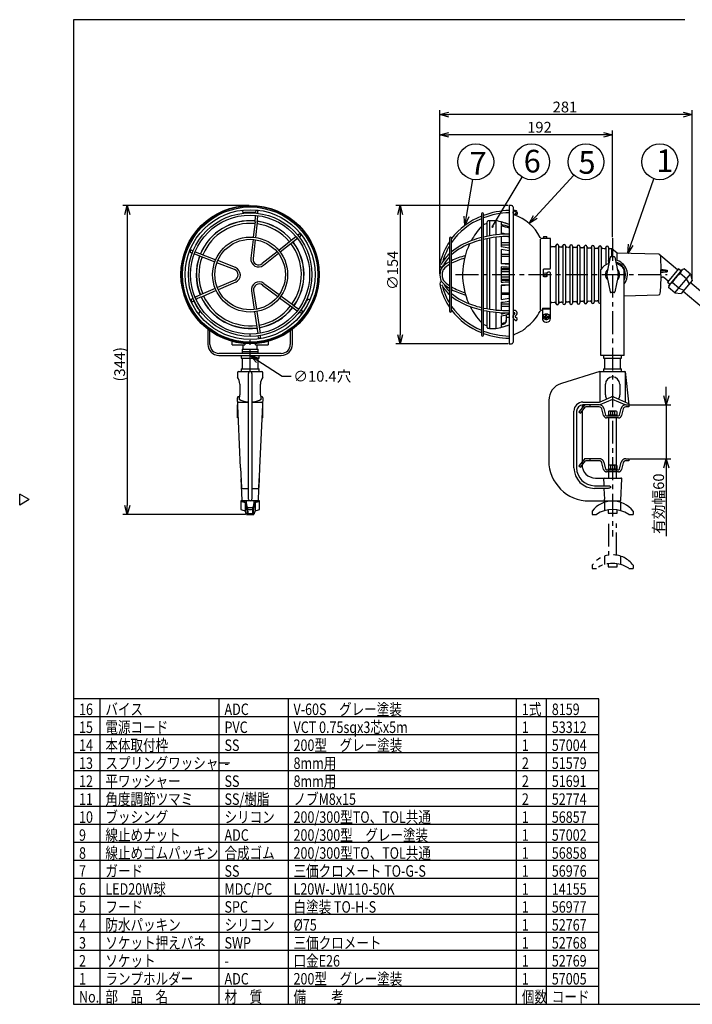
# Model space of a CAD drawing. Units: inches. Extents: x 1503 to 1908, y 84 to 364.
# Drawn here: x 1503 to 1690, y 84 to 358 of the extents above; entities that cross this region are included whole.
import ezdxf

# ---------------------------------------------------------------- set-up
doc = ezdxf.new("R2010")
doc.units = ezdxf.units.IN
doc.header["$LTSCALE"] = 0.2
doc.linetypes.add('CENTER', pattern=[50.8, 31.75, -6.35, 6.35, -6.35])
doc.linetypes.add('PHANTOM', pattern=[63.5, 31.75, -6.35, 6.35, -6.35, 6.35, -6.35])
doc.styles.get("Standard").update_dxf_attribs({"font": 'txt.shx', "bigfont": 'bigfont.shx'})
doc.styles.add('高3.2', font='txt.shx', dxfattribs={"height": 3.2, "bigfont": 'bigfont.shx'})
doc.styles.add('高6.3', font='txt.shx', dxfattribs={"height": 6.3, "bigfont": 'bigfont.shx'})

msp = doc.modelspace()

# ---------------------------------------------------------------- linework, layer by layer
at = {"color": 3}
for p, q in [((1518.33, 358.47), (1518.33, 84.47)), ((1688.43, 358.47), (1518.33, 358.47)), ((1640.2, 306.79), (1639.5, 306.79)), ((1639.5, 306.79), (1639.5, 268.29)), ((1640.58, 306.42), (1640.58, 268.67)), ((1633.43, 301.79), (1632.45, 301.44)), ((1633.43, 298.18), (1633.43, 302.24)), ((1634.05, 302.49), (1633.68, 302.49)), ((1635.8, 302.54), (1634.05, 302.54)), ((1634.05, 302.54), (1634.05, 298.3)), ((1635.8, 302.54), (1635.8, 298.57)), ((1637.3, 302.21), (1637.3, 301.47)), ((1637.3, 301.17), (1637.3, 299.06)), ((1633.43, 278.02), (1633.43, 297.54)), ((1634.05, 297.66), (1634.05, 277.92)), ((1635.8, 297.94), (1635.8, 277.68)), ((1637.3, 298.09), (1637.3, 295.25)), ((1639.5, 296.38), (1637.3, 296.38)), ((1648.25, 277.71), (1648.25, 297.37)), ((1649.03, 297.6), (1648.56, 297.6)), ((1649.03, 297.98), (1649.03, 297.6)), ((1649.03, 297.6), (1649.03, 297.6)), ((1649.15, 298.1), (1649.9, 298.1)), ((1649.75, 297.58), (1649.28, 297.58)), ((1650, 297.6), (1650, 297.6)), ((1650.03, 297.6), (1650.03, 297.98)), ((1651, 297.6), (1650.03, 297.6)), ((1651, 289.39), (1651, 297.6)), ((1639.5, 295.76), (1637.3, 295.76)), ((1637.3, 294.5), (1637.3, 290.52)), ((1652.14, 295.25), (1651.35, 295.28)), ((1654.02, 295.18), (1653.64, 295.2)), ((1656.02, 295.11), (1655.51, 295.13)), ((1658.02, 295.04), (1657.51, 295.05)), ((1660.02, 294.96), (1659.51, 294.98)), ((1662.02, 294.89), (1661.51, 294.91)), ((1664.02, 294.81), (1663.51, 294.83)), ((1666.02, 294.74), (1665.51, 294.76)), ((1668.03, 294.67), (1667.51, 294.69)), ((1669.53, 293.54), (1668.03, 294.67)), ((1681.15, 293.18), (1669.53, 293.54)), ((1639.5, 293.12), (1637.3, 293.12)), ((1637.3, 292.69), (1639.5, 292.69)), ((1639.5, 290.53), (1637.3, 290.53)), ((1686.36, 288.85), (1681.71, 292.75)), ((1637.3, 289.66), (1637.3, 285.43)), ((1639.5, 289.18), (1637.3, 289.18)), ((1637.3, 288.94), (1639.5, 288.94)), ((1639.5, 288.28), (1637.3, 288.28)), ((1649.03, 287.17), (1649.03, 288.89)), ((1649.28, 289.14), (1650.75, 289.14)), ((1650, 287.92), (1650, 287.7)), ((1650.75, 288.17), (1650.25, 288.17)), ((1651, 275.29), (1651, 287.92)), ((1665.03, 265.04), (1665.03, 288.91)), ((1671.53, 265.04), (1671.53, 288.91)), ((1681.68, 288.79), (1683.46, 288.79)), ((1681.68, 288.29), (1683.48, 288.29)), ((1686.62, 289.17), (1683.52, 285.47)), ((1683.96, 284.44), (1687.72, 288.92)), ((1687.39, 288.52), (1686.62, 289.17)), ((1688.84, 286.36), (1687.12, 287.8)), ((1688.21, 289.1), (1687.72, 288.92)), ((1689.92, 287.66), (1688.21, 289.1)), ((1639.5, 286.8), (1637.3, 286.8)), ((1639.5, 286.14), (1637.3, 286.14)), ((1639.5, 285.9), (1637.3, 285.9)), ((1649.75, 286.92), (1649.28, 286.92)), ((1650, 287.39), (1650, 287.17)), ((1682.58, 286.8), (1683.79, 285.79)), ((1683.52, 285.47), (1684.29, 284.83)), ((1686.67, 283.78), (1684.95, 285.21)), ((1685.58, 282.48), (1689.92, 287.66)), ((1690.43, 285.92), (1687.37, 282.29)), ((1689.66, 285.01), (1688.84, 286.36)), ((1707.62, 270.44), (1689.91, 285.3)), ((1689.92, 287.66), (1690.43, 285.92)), ((1637.3, 284.56), (1637.3, 280.59)), ((1639.5, 284.55), (1637.3, 284.55)), ((1639.5, 282.39), (1637.3, 282.39)), ((1683.96, 284.44), (1683.87, 283.92)), ((1685.58, 282.48), (1683.87, 283.92)), ((1685.58, 282.48), (1687.37, 282.29)), ((1686.67, 283.78), (1688.14, 283.2)), ((1687.9, 282.91), (1705.61, 268.04)), ((1639.5, 281.97), (1637.3, 281.97)), ((1637.3, 279.83), (1637.3, 277.56)), ((1651.35, 279.8), (1652.14, 279.83)), ((1653.64, 279.89), (1654.02, 279.9)), ((1655.51, 279.96), (1656.02, 279.98)), ((1657.51, 280.03), (1658.02, 280.05)), ((1659.51, 280.1), (1660.02, 280.12)), ((1661.51, 280.18), (1662.02, 280.2)), ((1663.51, 280.25), (1664.02, 280.27)), ((1671.53, 281.6), (1681.08, 281.9)), ((1633.43, 272.84), (1633.43, 277.39)), ((1634.05, 277.28), (1634.05, 272.54)), ((1635.8, 277.06), (1635.8, 272.54)), ((1639.5, 279.33), (1637.3, 279.33)), ((1639.5, 278.7), (1637.3, 278.7)), ((1637.3, 276.94), (1637.3, 276.59)), ((1648.56, 277.59), (1648.75, 277.59)), ((1648.75, 278.22), (1651, 278.22)), ((1648.75, 278.22), (1648.75, 275.29)), ((1648.75, 277.99), (1651, 277.99)), ((1637.3, 276.03), (1637.3, 273.91)), ((1638.68, 276.34), (1638.68, 274.51)), ((1639.5, 275.63), (1638.68, 275.63)), ((1639.5, 276.45), (1639.1, 276.45)), ((1649.75, 274.29), (1650, 274.29)), ((1555.69, 272.29), (1555.69, 268.12)), ((1556.27, 268.12), (1556.27, 271.87)), ((1578.62, 271.87), (1578.62, 268.12)), ((1579.19, 268.12), (1579.19, 272.29)), ((1632.45, 273.65), (1633.43, 273.29)), ((1633.68, 272.59), (1634.05, 272.59)), ((1634.05, 272.54), (1635.8, 272.54)), ((1637.3, 273.61), (1637.3, 272.88)), ((1644, 272.48), (1644, 272.56)), ((1639.5, 268.29), (1640.2, 268.29)), ((1576.12, 265.62), (1558.77, 265.62)), ((1558.77, 265.04), (1576.12, 265.04)), ((1564.94, 265.04), (1564.94, 264.29)), ((1564.94, 264.29), (1569.94, 264.29)), ((1565.19, 264.29), (1565.19, 261.29)), ((1569.69, 261.29), (1569.69, 264.29)), ((1569.94, 264.29), (1569.94, 265.04)), ((1671.53, 265.04), (1665.03, 265.04)), ((1665.78, 265.04), (1665.78, 264.29)), ((1665.78, 264.29), (1670.78, 264.29)), ((1666.03, 264.29), (1666.03, 261.29)), ((1670.53, 261.29), (1670.53, 264.29)), ((1670.78, 264.29), (1670.78, 265.04)), ((1564.19, 260.54), (1570.69, 260.54)), ((1564.94, 261.29), (1564.94, 260.54)), ((1564.94, 261.29), (1569.94, 261.29)), ((1569.94, 260.54), (1569.94, 261.29)), ((1664.78, 260.54), (1654.07, 257.27)), ((1664.78, 260.54), (1671.78, 260.54)), ((1665.78, 261.29), (1665.78, 260.54)), ((1665.78, 261.29), (1670.78, 261.29)), ((1670.78, 260.54), (1670.78, 261.29)), ((1671.78, 260.54), (1672.78, 251.29)), ((1563.94, 260.29), (1563.94, 259.03)), ((1566.94, 225.04), (1566.94, 260.03)), ((1567.94, 260.03), (1567.94, 225.04)), ((1570.94, 259.03), (1570.94, 260.29)), ((1664.81, 252.12), (1664.81, 260.03)), ((1671.74, 258.55), (1671.74, 252.12)), ((1564.57, 257.04), (1564.57, 254.04)), ((1570.31, 254.04), (1570.31, 257.04)), ((1666.28, 254.04), (1666.28, 257.04)), ((1670.28, 257.04), (1670.28, 254.04)), ((1563.89, 253.27), (1563.89, 253.28)), ((1563.89, 253.28), (1563.89, 253.28)), ((1563.89, 253.24), (1563.89, 253.27)), ((1564.8, 233.78), (1563.89, 253.24)), ((1564.52, 253.54), (1564.14, 253.54)), ((1570.99, 253.24), (1570.08, 233.78)), ((1570.74, 253.54), (1570.37, 253.54)), ((1570.99, 253.28), (1570.99, 253.24)), ((1650.53, 252.49), (1650.53, 235.79)), ((1664.62, 252.04), (1667.98, 253.48)), ((1668.28, 252.79), (1664.78, 251.29)), ((1671.78, 251.29), (1668.28, 252.79)), ((1668.57, 253.48), (1672.73, 251.7)), ((1563.94, 247.67), (1563.94, 251.29)), ((1564.21, 252.04), (1566.94, 252.04)), ((1567.94, 252.04), (1570.67, 252.04)), ((1570.94, 247.67), (1570.94, 251.29)), ((1657.53, 233.79), (1657.53, 249.54)), ((1658.28, 249.54), (1658.28, 233.79)), ((1659.78, 250.54), (1659.78, 250.42)), ((1659.78, 249.53), (1659.78, 234.67)), ((1660.03, 252.04), (1664.62, 252.04)), ((1660.78, 251.29), (1660.03, 251.29)), ((1564.15, 247.67), (1563.94, 247.67)), ((1570.94, 247.67), (1570.73, 247.67)), ((1564.8, 233.78), (1565.06, 228.28)), ((1570.08, 233.78), (1569.83, 228.28)), ((1564.89, 230.66), (1565.12, 224.78)), ((1569.76, 224.78), (1569.99, 230.66)), ((1663.53, 230.92), (1670.58, 230.92)), ((1670.6, 224.78), (1670.83, 230.66)), ((1565.31, 228.04), (1566.94, 228.04)), ((1567.94, 228.04), (1569.58, 228.04)), ((1663.28, 228.79), (1667.04, 228.79)), ((1667.08, 228.04), (1663.28, 228.04)), ((1665.88, 228.04), (1666, 225.04)), ((1505.92, 224.91), (1503.33, 226.41)), ((1503.33, 223.41), (1503.33, 226.41)), ((1505.92, 224.91), (1503.33, 223.41)), ((1569.51, 224.54), (1565.37, 224.54)), ((1661.78, 224.54), (1670.35, 224.54)), ((1664.42, 169.47), (1518.33, 169.47)), ((1664.42, 84.47), (1664.42, 169.47)), ((1518.33, 84.47), (1908.33, 84.47))]:
    msp.add_line(p, q, dxfattribs=at)
at = {"linetype": 'Continuous'}
for p, q in [((1620.25, 287.74), (1620.25, 333.3)), ((1687.93, 332.05), (1622.75, 332.05)), ((1690.43, 286.17), (1690.43, 333.3)), ((1646.81, 303.57), (1657.51, 315.25)), ((1627.62, 303.69), (1629.37, 314.01)), ((1634.88, 300.9), (1643.14, 314.65)), ((1673.32, 295.81), (1679.76, 314.22)), ((1567.19, 306.79), (1532.02, 306.79)), ((1533.27, 304.29), (1533.27, 223.29)), ((1639.25, 306.79), (1607.95, 306.79)), ((1609.2, 304.29), (1609.2, 270.79)), ((1639.25, 268.29), (1607.95, 268.29)), ((1683.23, 253.79), (1683.23, 256.29)), ((1673.03, 251.29), (1684.48, 251.29)), ((1683.23, 251.29), (1683.23, 236.29)), ((1673.03, 236.29), (1684.48, 236.29)), ((1683.23, 233.79), (1683.23, 214.74)), ((1566.15, 220.79), (1532.02, 220.79))]:
    msp.add_line(p, q, dxfattribs=at)
at = {"color": 0, "linetype": 'ByBlock', "lineweight": -2}
for p, q in [((1620.25, 332.05), (1622.75, 332.72)), ((1622.75, 331.38), (1620.25, 332.05)), ((1620.25, 332.05), (1622.75, 332.05)), ((1687.93, 332.72), (1690.43, 332.05)), ((1690.43, 332.05), (1687.93, 331.38)), ((1690.43, 332.05), (1687.93, 332.05)), ((1620.25, 326.42), (1622.75, 327.09)), ((1622.75, 325.75), (1620.25, 326.42)), ((1620.25, 326.42), (1622.75, 326.42)), ((1665.78, 327.09), (1668.28, 326.42)), ((1668.28, 326.42), (1665.78, 325.75)), ((1668.28, 326.42), (1665.78, 326.42)), ((1532.6, 304.29), (1533.27, 306.79)), ((1533.27, 306.79), (1533.94, 304.29)), ((1533.27, 306.79), (1533.27, 304.29)), ((1608.53, 304.29), (1609.2, 306.79)), ((1609.2, 306.79), (1609.87, 304.29)), ((1609.2, 306.79), (1609.2, 304.29)), ((1627.2, 301.22), (1626.96, 303.8)), ((1627.2, 301.22), (1627.62, 303.69)), ((1628.28, 303.58), (1627.2, 301.22)), ((1645.12, 301.72), (1646.32, 304.02)), ((1645.12, 301.72), (1646.81, 303.57)), ((1647.31, 303.12), (1645.12, 301.72)), ((1672.5, 293.45), (1672.69, 296.03)), ((1672.5, 293.45), (1673.32, 295.81)), ((1673.96, 295.59), (1672.5, 293.45)), ((1609.2, 268.29), (1608.53, 270.79)), ((1609.87, 270.79), (1609.2, 268.29)), ((1609.2, 268.29), (1609.2, 270.79)), ((1569.17, 263.11), (1567.44, 265.04)), ((1567.44, 265.04), (1569.9, 264.24)), ((1567.44, 265.04), (1569.54, 263.67)), ((1683.23, 251.29), (1682.56, 253.79)), ((1683.9, 253.79), (1683.23, 251.29)), ((1683.23, 251.29), (1683.23, 253.79)), ((1682.56, 233.79), (1683.23, 236.29)), ((1683.23, 236.29), (1683.9, 233.79)), ((1683.23, 236.29), (1683.23, 233.79)), ((1533.27, 220.79), (1532.6, 223.29)), ((1533.94, 223.29), (1533.27, 220.79)), ((1533.27, 220.79), (1533.27, 223.29))]:
    msp.add_line(p, q, dxfattribs=at)
for p, q in [((1620.25, 287.74), (1620.25, 327.67)), ((1665.78, 326.42), (1622.75, 326.42)), ((1668.28, 297.92), (1668.28, 327.67)), ((1569.54, 263.67), (1576.32, 259.24)), ((1576.32, 259.24), (1578.82, 259.24)), ((1525.67, 84.47), (1525.67, 169.47)), ((1558.81, 84.47), (1558.81, 169.47)), ((1578.01, 169.47), (1578.01, 84.47)), ((1641.54, 84.47), (1641.54, 169.47)), ((1649.87, 84.47), (1649.87, 169.47)), ((1664.42, 149.47), (1518.33, 149.47)), ((1664.42, 144.47), (1518.33, 144.47)), ((1664.42, 139.47), (1518.33, 139.47)), ((1664.42, 134.47), (1518.33, 134.47)), ((1664.42, 129.47), (1518.33, 129.47)), ((1664.42, 124.47), (1518.33, 124.47)), ((1664.42, 119.47), (1518.33, 119.47)), ((1664.42, 114.47), (1518.33, 114.47)), ((1664.42, 109.47), (1518.33, 109.47)), ((1664.42, 104.47), (1518.33, 104.47)), ((1664.42, 99.47), (1518.33, 99.47)), ((1664.42, 94.47), (1518.33, 94.47))]:
    msp.add_line(p, q)
at = {"color": 7}
for p, q in [((1631.78, 304.42), (1631.78, 270.67)), ((1632.4, 270.67), (1632.4, 304.42)), ((1640.93, 305.38), (1640.58, 305.38)), ((1641.28, 305.25), (1640.91, 305.17)), ((1640.98, 304.36), (1641.45, 304.21)), ((1641.66, 304.8), (1641.15, 304.96)), ((1568.8, 302.2), (1568.31, 297.94)), ((1569.42, 302.12), (1568.93, 297.87)), ((1581.05, 298.76), (1580.7, 298.48)), ((1568.24, 297.32), (1567.64, 292.07)), ((1568.86, 297.25), (1568.26, 292)), ((1580.21, 298.09), (1575.41, 294.28)), ((1580.6, 297.61), (1575.8, 293.79)), ((1581.44, 298.27), (1581.09, 297.99)), ((1622.87, 297.67), (1622.87, 277.42)), ((1623.5, 277.42), (1623.5, 297.67)), ((1550.92, 293.71), (1551.34, 293.55)), ((1551.15, 294.29), (1551.57, 294.13)), ((1551.92, 293.32), (1557.62, 291.08)), ((1552.15, 293.9), (1557.85, 291.66)), ((1574.92, 293.89), (1570.79, 290.6)), ((1575.31, 293.4), (1571.18, 290.11)), ((1653.28, 295.6), (1653.28, 279.49)), ((1655.15, 295.53), (1655.15, 279.55)), ((1657.15, 295.46), (1657.15, 279.63)), ((1659.15, 295.38), (1659.15, 279.7)), ((1661.15, 295.31), (1661.15, 279.78)), ((1663.15, 295.24), (1663.15, 279.85)), ((1665.15, 295.16), (1665.15, 289.11)), ((1667.15, 295.09), (1667.15, 291.67)), ((1668.03, 292.54), (1668.03, 294.67)), ((1669.53, 291.47), (1669.53, 293.54)), ((1563.12, 288.91), (1558.2, 290.85)), ((1563.35, 289.49), (1558.43, 291.43)), ((1667.61, 292.34), (1666.69, 287.87)), ((1667.15, 291.67), (1667.15, 291.67)), ((1667.15, 291.67), (1667.47, 291.67)), ((1667.15, 291.26), (1667.15, 290.62)), ((1667.37, 291.17), (1667.15, 291.17)), ((1667.86, 292.54), (1668.7, 292.54)), ((1668.94, 292.34), (1669.87, 287.87)), ((1669.53, 290.58), (1669.53, 290.94)), ((1563.17, 286.02), (1558.32, 283.92)), ((1563.42, 285.45), (1558.57, 283.34)), ((1571.27, 285.1), (1575.51, 281.96)), ((1666.69, 287.21), (1667.61, 282.74)), ((1669.87, 287.21), (1668.94, 282.74)), ((1557.75, 283.67), (1553.83, 281.96)), ((1558, 283.09), (1554.08, 281.39)), ((1567.8, 283.02), (1568.58, 277.8)), ((1568.42, 283.11), (1569.2, 277.89)), ((1570.89, 284.6), (1575.14, 281.46)), ((1668.7, 282.54), (1667.86, 282.54)), ((1575.64, 281.09), (1579.08, 278.54)), ((1576.02, 281.59), (1579.46, 279.04)), ((1568.67, 277.18), (1569.58, 271.12)), ((1569.29, 277.27), (1570.2, 271.21)), ((1640.91, 277.54), (1640.58, 277.53)), ((1640.58, 276.91), (1640.93, 276.92)), ((1641.09, 276.77), (1640.74, 276.34)), ((1640.88, 275.14), (1641.39, 274.79)), ((1641.22, 275.94), (1641.58, 276.38)), ((1641.72, 275.32), (1641.24, 275.65)), ((1649.17, 275.91), (1649.75, 275.91)), ((1649.17, 275.91), (1649.17, 275.66)), ((1649.17, 275.66), (1649.75, 275.66)), ((1649.75, 275.91), (1649.75, 276.5)), ((1650, 276.5), (1649.75, 276.5)), ((1649.75, 275.08), (1649.75, 275.66)), ((1649.75, 275.08), (1650, 275.08)), ((1650, 275.91), (1650, 276.5)), ((1650, 275.91), (1650.59, 275.91)), ((1650, 275.66), (1650.59, 275.66)), ((1650, 275.08), (1650, 275.66)), ((1650.59, 275.66), (1650.59, 275.91)), ((1562.44, 267.99), (1562.44, 268.95)), ((1569.74, 270.06), (1569.67, 270.5)), ((1570.36, 270.15), (1570.29, 270.59)), ((1572.44, 268.95), (1572.44, 267.99)), ((1562.44, 267.99), (1565.97, 267.99)), ((1565.19, 266.12), (1565.19, 265.62)), ((1565.19, 266.12), (1569.69, 266.12)), ((1565.24, 266.74), (1565.24, 266.12)), ((1565.24, 266.74), (1569.64, 266.74)), ((1565.44, 267.99), (1565.44, 266.74)), ((1565.97, 268.35), (1565.97, 267.99)), ((1568.91, 267.99), (1568.91, 268.35)), ((1568.91, 267.99), (1572.44, 267.99)), ((1569.44, 266.74), (1569.44, 267.99)), ((1569.64, 266.12), (1569.64, 266.74)), ((1569.69, 265.62), (1569.69, 266.12)), ((1660.34, 251.09), (1658.89, 249.36)), ((1658.89, 249.36), (1659.33, 248.99)), ((1659.33, 248.99), (1660.78, 250.72)), ((1664.58, 251.29), (1660.78, 251.29)), ((1664.58, 250.72), (1660.78, 250.72)), ((1662.03, 250.72), (1662.03, 251.29)), ((1665.8, 248.28), (1665.3, 250.16)), ((1665.86, 250.31), (1666.35, 248.43)), ((1667.28, 249.49), (1667.12, 249.4)), ((1667.12, 249.4), (1667.12, 248.49)), ((1669.28, 249.49), (1667.28, 249.49)), ((1667.7, 249.4), (1667.7, 248.49)), ((1668.86, 249.4), (1668.86, 248.49)), ((1669.43, 249.4), (1669.28, 249.49)), ((1669.43, 249.4), (1669.43, 248.49)), ((1670.2, 248.43), (1670.7, 250.31)), ((1671.26, 250.16), (1670.76, 248.28)), ((1671.98, 251.29), (1672.78, 251.29)), ((1672.03, 250.72), (1671.98, 250.72)), ((1672.78, 250.72), (1672.03, 250.72)), ((1672.78, 251.29), (1672.78, 250.72)), ((1666.6, 248.24), (1669.96, 248.24)), ((1669.96, 247.67), (1666.6, 247.67)), ((1667.03, 248.49), (1667.03, 248.24)), ((1667.03, 248.49), (1669.53, 248.49)), ((1667.15, 247.67), (1667.15, 230.92)), ((1669.4, 230.92), (1669.4, 247.67)), ((1669.53, 248.24), (1669.53, 248.49)), ((1565.08, 224.54), (1564.82, 224.54)), ((1564.82, 224.54), (1564.82, 222.17)), ((1566.07, 224.18), (1566.07, 221.85)), ((1566.32, 224.54), (1566.32, 224.18)), ((1568.19, 222.67), (1566.69, 222.67)), ((1568.57, 224.18), (1568.57, 224.54)), ((1568.82, 224.18), (1568.82, 221.85)), ((1570.07, 224.54), (1569.8, 224.54)), ((1570.07, 222.17), (1570.07, 224.54)), ((1666.04, 224.18), (1666.04, 221.85)), ((1667.03, 222.07), (1667.03, 221.17)), ((1667.15, 224.54), (1667.15, 224.44)), ((1669.4, 224.45), (1669.4, 224.54)), ((1669.53, 221.17), (1669.53, 222.07)), ((1670.51, 224.18), (1670.51, 221.85)), ((1566.19, 221.55), (1566.19, 221.17)), ((1566.19, 221.17), (1566.31, 221.17)), ((1566.4, 220.79), (1568.49, 220.79)), ((1566.57, 221.67), (1566.57, 220.79)), ((1566.82, 221.67), (1566.57, 221.67)), ((1566.82, 221.67), (1566.82, 221.04)), ((1566.82, 221.04), (1568.06, 221.04)), ((1568.06, 221.67), (1568.06, 221.04)), ((1568.32, 221.67), (1568.06, 221.67)), ((1568.32, 221.67), (1568.32, 220.79)), ((1568.58, 221.17), (1568.69, 221.17)), ((1568.69, 221.17), (1568.69, 221.55)), ((1662.59, 221.67), (1662.59, 220.79)), ((1662.59, 220.79), (1663.78, 220.79)), ((1667.03, 221.17), (1669.53, 221.17)), ((1672.78, 220.79), (1673.97, 220.79)), ((1673.97, 221.67), (1673.97, 220.79)), ((1664.42, 164.47), (1518.33, 164.47)), ((1664.42, 159.47), (1518.33, 159.47)), ((1664.42, 154.47), (1518.33, 154.47)), ((1664.42, 89.47), (1518.33, 89.47))]:
    msp.add_line(p, q, dxfattribs=at)
at = {"linetype": 'CENTER'}
for p, q in [((1668.28, 297.67), (1668.28, 214.66)), ((1624.61, 287.54), (1683.43, 287.54))]:
    msp.add_line(p, q, dxfattribs=at)
at = {"color": 7, "linetype": 'Continuous'}
for p, q in [((1652.53, 295.61), (1652.53, 279.47)), ((1654.4, 295.54), (1654.4, 279.54)), ((1656.4, 295.47), (1656.4, 279.61)), ((1658.4, 295.4), (1658.4, 279.69)), ((1660.4, 295.32), (1660.4, 279.76)), ((1662.4, 295.25), (1662.4, 279.83)), ((1664.4, 295.18), (1664.4, 279.91)), ((1666.4, 295.1), (1666.4, 290.29))]:
    msp.add_line(p, q, dxfattribs=at)
at = {"color": 7, "linetype": 'CENTER'}
msp.add_line((1567.44, 260.41), (1567.44, 270.83), dxfattribs=at)
at = {"color": 7, "linetype": 'PHANTOM'}
for p, q in [((1660.34, 236.09), (1658.89, 234.36)), ((1659.33, 233.99), (1660.78, 235.72)), ((1664.58, 236.29), (1660.78, 236.29)), ((1664.58, 235.72), (1660.78, 235.72)), ((1662.03, 235.72), (1662.03, 236.29)), ((1671.98, 236.29), (1672.78, 236.29)), ((1672.03, 235.72), (1671.98, 235.72)), ((1672.78, 235.72), (1672.03, 235.72)), ((1672.78, 236.29), (1672.78, 235.72)), ((1658.89, 234.36), (1659.33, 233.99)), ((1665.8, 233.28), (1665.3, 235.16)), ((1665.86, 235.31), (1666.35, 233.43)), ((1666.6, 233.24), (1669.96, 233.24)), ((1667.03, 233.49), (1667.03, 233.24)), ((1667.03, 233.49), (1669.53, 233.49)), ((1667.28, 234.49), (1667.12, 234.4)), ((1667.12, 234.4), (1667.12, 233.49)), ((1669.28, 234.49), (1667.28, 234.49)), ((1667.7, 234.4), (1667.7, 233.49)), ((1668.86, 234.4), (1668.86, 233.49)), ((1669.43, 234.4), (1669.28, 234.49)), ((1669.43, 234.4), (1669.43, 233.49)), ((1669.53, 233.24), (1669.53, 233.49)), ((1670.2, 233.43), (1670.7, 235.31)), ((1671.26, 235.16), (1670.76, 233.28)), ((1669.96, 232.67), (1666.6, 232.67)), ((1667.15, 218.18), (1667.15, 209.44)), ((1669.4, 209.45), (1669.4, 218.24)), ((1666.04, 209.18), (1666.04, 206.85)), ((1670.51, 209.18), (1670.51, 206.85)), ((1662.59, 206.67), (1662.59, 205.79)), ((1662.59, 205.79), (1663.78, 205.79)), ((1667.03, 207.07), (1667.03, 206.17)), ((1667.03, 206.17), (1669.53, 206.17)), ((1669.53, 206.17), (1669.53, 207.07)), ((1672.78, 205.79), (1673.97, 205.79)), ((1673.97, 206.67), (1673.97, 205.79))]:
    msp.add_line(p, q, dxfattribs=at)
for centre in [(1630.21, 318.94), (1645.72, 318.94), (1660.88, 318.94), (1681.4, 318.94)]:
    msp.add_circle(centre, 5)
at = {"color": 3}
for centre, radius in [((1567.44, 287.54), 19.25), ((1567.44, 287.54), 19.12), ((1649.53, 287.54), 0.5)]:
    msp.add_circle(centre, radius, dxfattribs=at)
at = {"color": 7}
for centre, radius in [((1567.44, 287.54), 18.81), ((1567.44, 287.54), 18.06), ((1567.44, 287.54), 17.19), ((1567.44, 287.54), 16.56), ((1567.44, 287.54), 10.44), ((1567.44, 287.54), 9.81), ((1649.88, 275.79), 0.864)]:
    msp.add_circle(centre, radius, dxfattribs=at)
at = {"color": 3}
for centre, radius, start, end in [((1565.76, 305.28), 0.508, 157.1762, 285.5992), ((1567.44, 287.54), 17.32, 84.8387, 95.1261), ((1569.13, 305.28), 0.5, 338.6095, 23.3142), ((1640.2, 306.42), 0.375, 0, 90), ((1641.08, 304.65), 0.5, 180, 250.6947), ((1636.66, 292.05), 12.85, 26.957, 70.6947), ((1632.88, 300.26), 1.25, 110, 112.3696), ((1633.68, 302.24), 0.25, 90, 180), ((1632.27, 282.86), 20, 68.8015, 79.8242), ((1632.32, 282.96), 19.88, 68.8101, 75.4705), ((1632.43, 281.42), 20.64, 69.9437, 76.3261), ((1646.28, 287.54), 19.73, 137.326, 151.5666), ((1632.82, 276.12), 23.37, 75.9337, 78.9264), ((1646.28, 287.54), 19.73, 154.2663, 204.1985), ((1632.82, 275.56), 23.37, 73.372, 75.3999), ((1648.56, 298.1), 0.5, 206.957, 270), ((1649.15, 297.98), 0.125, 90, 180), ((1649.9, 297.98), 0.125, 0, 90), ((1652.9, 295.6), 0.375, 360, 177.8945), ((1633.26, 262.99), 32.51, 78.92, 82.8451), ((1633.26, 262.24), 32.51, 78.92, 82.8451), ((1651.36, 295.65), 0.375, 196.3216, 267.8945), ((1652.15, 295.63), 0.375, 267.8945, 357.8945), ((1653.65, 295.57), 0.375, 180, 267.8945), ((1654.03, 295.56), 0.375, 267.8945, 357.8945), ((1654.78, 295.53), 0.375, 0, 177.8945), ((1655.53, 295.5), 0.375, 180, 267.8945), ((1656.03, 295.48), 0.375, 267.8945, 357.8945), ((1656.78, 295.46), 0.375, 360, 177.8945), ((1657.53, 295.43), 0.375, 180, 267.8945), ((1658.03, 295.41), 0.375, 267.8945, 357.8945), ((1658.78, 295.38), 0.375, 360, 177.8945), ((1659.53, 295.35), 0.375, 180, 267.8945), ((1660.03, 295.34), 0.375, 267.8945, 357.8945), ((1660.78, 295.31), 0.375, 0, 177.8945), ((1661.53, 295.28), 0.375, 180, 267.8945), ((1662.03, 295.26), 0.375, 267.8945, 357.8945), ((1662.78, 295.24), 0.375, 0, 177.8945), ((1663.53, 295.21), 0.375, 180, 267.8945), ((1664.03, 295.19), 0.375, 267.8945, 357.8945), ((1664.78, 295.16), 0.375, 0, 177.8945), ((1665.53, 295.13), 0.375, 180, 267.8945), ((1666.03, 295.12), 0.375, 267.8945, 357.8945), ((1666.78, 295.09), 0.375, 0, 177.8945), ((1667.53, 295.06), 0.375, 180, 267.8945), ((1633.12, 197.69), 92.92, 86.063, 87.421), ((1668.28, 287.04), 3.75, 105.7208, 150.0736), ((1668.28, 287.04), 3.75, 29.9264, 74.2792), ((1681.15, 292.7), 0.476, 22.657, 90.4381), ((1682.21, 293.33), 0.767, 215.3688, 229.2079), ((2097.42, 304.26), 415.98, 181.5672, 182.122), ((1633.54, 202.14), 87.59, 86.0956, 87.536), ((1681.31, 289.08), 0.468, 321.5431, 331.261), ((1621.04, 287.54), 60.65, 0.708, 1.1804), ((1681.32, 287.99), 0.474, 28.2733, 39.6365), ((1682.03, 285.71), 3.16, 84.7087, 95.5584), ((1682.06, 291.4), 3.2, 264.1538, 276.1519), ((1485.91, 283.7), 195.88, 0.8, 1.3203), ((1687.57, 368.2), 79.51, 266.2128, 267.0374), ((1686.4, 239.33), 49.05, 93.4126, 94.6728), ((1686.43, 288.67), 2.97, 177.6794, 187.3498), ((1690.12, 283.08), 5.59, 122.4121, 157.5879), ((1688.61, 287.66), 1.5, 105.6158, 174.3842), ((1633.54, 372.94), 87.59, 272.464, 273.9044), ((1618.37, 287.54), 63.41, 355.314, 359.0008), ((1685.35, 283.77), 1.5, 105.6158, 174.3842), ((1633.54, 372.08), 87.59, 272.464, 273.9044), ((1681.07, 282.4), 0.5, 271.7899, 355.314), ((1551.24, 280.13), 0.5, 98.6095, 143.3142), ((1567.44, 287.54), 17.32, 204.8387, 215.1261), ((1567.44, 287.54), 17.32, 324.8387, 335.1261), ((1583.64, 280.13), 0.508, 37.1762, 165.5992), ((1633.26, 312.85), 32.51, 277.1549, 281.08), ((1633.26, 312.09), 32.51, 277.1549, 281.08), ((1651.36, 279.43), 0.375, 92.1055, 163.6784), ((1652.15, 279.46), 0.375, 2.1055, 92.1055), ((1652.9, 279.49), 0.375, 182.1055, 360), ((1653.65, 279.51), 0.375, 92.1055, 180), ((1654.03, 279.53), 0.375, 2.1055, 92.1055), ((1654.78, 279.55), 0.375, 182.1055, 360), ((1655.53, 279.58), 0.375, 92.1055, 180), ((1656.03, 279.6), 0.375, 2.1055, 92.1055), ((1656.78, 279.63), 0.375, 182.1055, 360), ((1657.53, 279.66), 0.375, 92.1055, 180), ((1658.03, 279.67), 0.375, 2.1055, 92.1055), ((1658.78, 279.7), 0.375, 182.1055, 0), ((1659.53, 279.73), 0.375, 92.1055, 180), ((1660.03, 279.75), 0.375, 2.1055, 92.1055), ((1660.78, 279.78), 0.375, 182.1055, 360), ((1661.53, 279.8), 0.375, 92.1055, 180), ((1662.03, 279.82), 0.375, 2.1055, 92.1055), ((1662.78, 279.85), 0.375, 182.1055, 360), ((1663.53, 279.88), 0.375, 92.1055, 180), ((1664.03, 279.89), 0.375, 2.1055, 92.1055), ((1664.78, 279.92), 0.375, 182.1055, 311.8103), ((1552.92, 277.22), 0.508, 277.1762, 45.5992), ((1581.96, 277.22), 0.5, 218.6095, 263.3142), ((1646.28, 287.54), 19.73, 206.7961, 222.674), ((1632.82, 299.52), 23.37, 281.0736, 284.3859), ((1637.07, 282.97), 12.4, 309.1904, 332.9572), ((1648.55, 277.11), 0.48, 87.9582, 153.325), ((1632.82, 298.96), 23.37, 281.0736, 286.628), ((1632.32, 294.3), 20.99, 283.7365, 286.1247), ((1637.97, 274.83), 0.712, 284.8374, 358.8479), ((1637.97, 274.53), 0.712, 284.8376, 358.8477), ((1649.75, 275.29), 1, 180, 270), ((1650, 275.29), 1, 270, 0), ((1632.88, 274.82), 1.25, 247.6304, 250), ((1633.68, 272.84), 0.25, 180, 270), ((1632.27, 292.23), 20, 280.1758, 291.1985), ((1632.32, 294.01), 20.99, 283.7365, 286.1247), ((1632.27, 292.22), 19.99, 284.5823, 291.2081), ((1636.66, 283.03), 12.85, 289.3053, 304.8269), ((1651.08, 265.4), 10.07, 127.7827, 134.6402), ((1640.2, 268.67), 0.375, 270, 0), ((1641.08, 270.43), 0.5, 109.3053, 180), ((1558.77, 268.12), 3.08, 180, 270), ((1558.77, 268.12), 2.5, 180, 270), ((1576.12, 268.12), 2.5, 270, 0), ((1576.12, 268.12), 3.08, 270, 0), ((1564.19, 260.29), 0.25, 90, 180), ((1567.44, 260.04), 0.5, 358.6557, 181.3443), ((1570.69, 260.29), 0.25, 0, 90), ((1661.2, 260.03), 3.62, 359.9441, 8.0793), ((1671.49, 260.28), 0.264, 3.0574, 90.3657), ((1560.54, 256.87), 4.04, 2.3934, 32.3492), ((1574.26, 256.89), 3.95, 147.1718, 177.7723), ((1668.28, 257.04), 2, 0.0019, 179.9981), ((1787.39, 258.56), 115.65, 179.14, 180.004), ((1655.53, 252.49), 5, 107, 180), ((1564.14, 253.29), 0.25, 89.1314, 182.6663), ((1560.59, 254.21), 3.99, 340.8294, 357.5453), ((1574.63, 254.28), 4.32, 183.1092, 198.516), ((1570.74, 253.29), 0.25, 357.3337, 90.5945), ((1668.23, 254.03), 1.95, 179.5723, 215.1319), ((1668.28, 252.79), 0.75, 66.8014, 113.1986), ((1668.33, 254.03), 1.95, 324.8416, 0.4542), ((1564.21, 251.79), 0.25, 90, 182.6663), ((1570.67, 251.79), 0.25, 357.3337, 90), ((1660.03, 249.54), 2.5, 90, 180), ((1660.03, 249.54), 1.75, 90, 180), ((1660.53, 250.54), 0.75, 90, 180), ((1661.78, 235.79), 11.25, 180, 270), ((1663.28, 233.79), 5.75, 180, 270), ((1663.28, 233.79), 5, 180, 270), ((1663.53, 234.67), 3.75, 180, 270), ((1565.14, 230.67), 0.25, 143.7543, 182.2457), ((1569.74, 230.67), 0.25, 357.7543, 36.2457), ((1666.03, 230.67), 0.253, 94.8686, 181.8238), ((155527.68, 6386.39), 153984.99, 182.2910765, 182.2917711), ((1670.58, 230.67), 0.25, 357.7543, 90), ((1565.31, 228.29), 0.25, 182.6663, 270), ((1569.58, 228.29), 0.25, 270, 357.3337), ((1565.37, 224.79), 0.25, 182.2457, 270), ((1567.44, 225.04), 0.5, 180, 0), ((1569.51, 224.79), 0.25, 270, 357.7543), ((1663.68, 224.95), 2.32, 349.8393, 2.2385), ((1670.35, 224.79), 0.25, 270, 357.7543)]:
    msp.add_arc(centre, radius, start, end, dxfattribs=at)
at = {"color": 7}
for centre, radius, start, end in [((1569.22, 305.12), 0.271, 142.9754, 211.7285), ((1567.2, 304.73), 1.8, 356.4932, 7.871), ((1569.25, 305.05), 0.341, 7.9682, 137.8582), ((1569.44, 304.24), 1.09, 80.2245, 89.3252), ((1566.72, 304.66), 2.91, 357.7648, 8.5463), ((1632.09, 304.42), 0.312, 0, 180), ((1640.12, 283.28), 22.11, 91.6097, 110.4435), ((1640.05, 283.52), 21.23, 91.4679, 111.1031), ((1640.88, 304.79), 0.348, 130.503, 233.8946), ((1641.03, 304.58), 0.604, 102.2589, 129.4297), ((1641.18, 305.17), 0.837, 232.5851, 255.8458), ((1640.89, 302.87), 2.51, 77.3015, 88.96), ((1641.09, 304.82), 0.147, 69.102, 88.3225), ((1641.34, 304.89), 0.438, 43.0688, 76.9651), ((1641.44, 304.99), 0.3, 319.1012, 41.7893), ((1542.5, 305.68), 26.53, 352.4611, 356.383), ((1543.47, 305.59), 26.18, 352.4009, 356.437), ((1638.49, 286.2), 18.8, 110.9328, 142.9178), ((1638.41, 286.3), 18.04, 111.5747, 145.754), ((1581.24, 298.52), 0.313, 308.4973, 128.4973), ((1639.9, 265.68), 33.14, 90.6867, 103.0746), ((1637.45, 286.8), 17.6, 145.949, 166.6852), ((1623.19, 297.67), 0.313, 0, 180), ((1635.1, 279.59), 18.41, 109.0294, 129.0813), ((1634.85, 280.08), 17.24, 108.7322, 131.1934), ((1638.35, 271.39), 27.23, 103.9594, 109.8517), ((1638.27, 271.83), 26.15, 104.3767, 110.0292), ((1639.9, 265.84), 32.36, 90.6966, 103.3889), ((1551.04, 294), 0.313, 68.4973, 248.4973), ((1629.93, 285.65), 10.43, 132.6258, 152.2948), ((1637.26, 286.81), 16.79, 148.9763, 165.3402), ((1569.82, 291.84), 2.19, 173.8135, 308.1827), ((1569.81, 291.81), 1.56, 173.0628, 308.9428), ((1622.95, 290.21), 2.7, 166.3452, 183.9707), ((1620.96, 290.29), 0.336, 140.9628, 178.0927), ((1626.64, 283.96), 8.04, 117.9989, 137.2775), ((1629.58, 285.85), 9.4, 135.5081, 152.3519), ((1633.74, 269.78), 23.91, 105.705, 115.3596), ((1633.58, 270.31), 22.73, 106.5882, 116.3183), ((1667.44, 291.52), 0.325, 152.7841, 198.1261), ((1666.18, 291.2), 0.972, 3.4256, 12.907), ((1667.86, 292.29), 0.25, 90, 168.3114), ((1668.7, 292.29), 0.25, 11.6886, 90), ((1668.3, 287.54), 4.11, 321.895, 78.6569), ((1668.3, 287.55), 3.6, 333.6021, 75.3273), ((1562.56, 287.46), 1.56, 293.0647, 68.9342), ((1562.53, 287.46), 2.19, 293.8195, 68.1813), ((1625.13, 287.49), 4.89, 165.1589, 194.8411), ((1620.67, 290.05), 0.416, 183.3768, 255.7504), ((1622.14, 288.29), 1.79, 141.421, 165.4173), ((1620.63, 290.09), 0.445, 261.9783, 323.2309), ((1625.27, 287.48), 4.4, 165.5824, 194.4176), ((1619.27, 291.24), 2.23, 320.3619, 332.5368), ((1622.04, 288.32), 1.06, 140.9383, 166.4901), ((1626.43, 284.22), 7.07, 120.1661, 137.496), ((1668.28, 287.54), 2, 132.6523, 227.3477), ((1668.53, 287.54), 1.87, 169.8664, 190.1336), ((1668.28, 287.54), 2, 312.6523, 47.3477), ((1668.03, 287.54), 1.87, 349.8664, 10.1336), ((1569.97, 283.33), 2.19, 53.8149, 188.1887), ((1620.72, 285.06), 0.48, 104.8405, 187.0073), ((1623.82, 285.04), 3.57, 180.6369, 191.8295), ((1622.31, 286.7), 1.96, 193.6525, 216.9531), ((1620.65, 285.1), 0.432, 37.1887, 97.439), ((1622.25, 286.7), 1.28, 194.2788, 216.893), ((1618.82, 283.54), 2.84, 29.5943, 39.8446), ((1626.73, 290.56), 7.2, 220.0255, 237.5882), ((1569.96, 283.36), 1.56, 53.0542, 188.9408), ((1629.55, 286.1), 9.41, 190.9796, 199.4322), ((1637.38, 288.33), 17.53, 197.7764, 214.1642), ((1629.54, 289.57), 10.09, 208.8629, 228.6287), ((1629.38, 286.03), 8.59, 192.1594, 199.435), ((1636.95, 288.16), 16.45, 197.673, 211.1562), ((1627.57, 291.62), 9.16, 226.7503, 239.1895), ((1629.19, 289.33), 9.04, 209.0572, 225.673), ((1633.73, 303.07), 21.56, 241.657, 252.3678), ((1633.84, 303.45), 22.57, 242.7226, 253.4274), ((1634.7, 295.78), 17.54, 230.2789, 252.0844), ((1667.86, 282.79), 0.25, 191.6886, 270), ((1668.7, 282.79), 0.25, 270, 348.3114), ((1551.71, 280.8), 0.787, 199.3425, 212.0226), ((1551.38, 280.36), 0.347, 130.4561, 256.4784), ((1553.11, 278.11), 3.18, 118.585, 127.851), ((1551.35, 280.27), 0.254, 260.3296, 334.3744), ((1552.64, 278.8), 1.73, 116.4768, 128.0021), ((1569.62, 244.92), 40.26, 113.0996, 115.6718), ((1564.24, 256.8), 26.61, 112.4653, 116.3559), ((1634.9, 296.22), 18.64, 232.3043, 251.9129), ((1595.06, 299.29), 26.18, 232.4059, 236.3858), ((1595.68, 300.18), 26.64, 232.4856, 236.4443), ((1582.79, 279.88), 3.22, 237.9726, 247.8189), ((1582.33, 278.91), 1.52, 236.6226, 248.4471), ((1581.69, 277.23), 0.347, 250.4562, 16.4783), ((1581.15, 277.28), 0.787, 319.3438, 332.0204), ((1581.75, 277.18), 0.315, 28.2969, 86.4067), ((1623.19, 277.42), 0.313, 180, 0), ((1638.64, 289.21), 18.45, 214.8354, 248.1575), ((1638.81, 289.42), 19.34, 217.6536, 248.6842), ((1637.28, 301.67), 24.57, 250.5787, 257.0645), ((1637.54, 302.72), 25.02, 250.795, 256.6854), ((1639.16, 309.53), 32.02, 257.8204, 270.6156), ((1639.17, 309.71), 32.83, 258.1096, 270.5858), ((1640.97, 276.77), 0.777, 8.2793, 94.4765), ((1640.95, 276.71), 0.214, 59.974, 95.2516), ((1641.02, 276.81), 0.0936, 10.5838, 64.8407), ((1641.03, 276.82), 0.0801, 315.5151, 359.4612), ((1641.04, 276.82), 0.702, 320.8506, 4.6469), ((1641.32, 275.8), 0.797, 137.6613, 235.8697), ((1641.31, 275.8), 0.155, 152.4324, 215.6046), ((1641.57, 275.66), 0.453, 141.3622, 152.0952), ((1641.46, 275.94), 0.367, 219.785, 233.0203), ((1639.98, 291.62), 21.19, 249.0565, 268.7164), ((1570.05, 270.1), 0.312, 188.4973, 8.4973), ((1632.09, 270.67), 0.312, 180, 0), ((1639.97, 291.5), 21.7, 249.5825, 268.7561), ((1660.78, 250.72), 0.575, 90, 140), ((1664.58, 249.97), 1.33, 14.8275, 90), ((1664.58, 249.97), 0.75, 14.8275, 90), ((1667.41, 248.98), 0.511, 55.6153, 124.3847), ((1668.28, 247.58), 1.91, 72.4118, 107.5882), ((1669.14, 248.98), 0.511, 55.6153, 124.3847), ((1671.98, 249.97), 1.33, 90, 165.1725), ((1671.98, 249.97), 0.75, 90, 165.1725), ((1666.6, 248.49), 0.825, 194.8275, 270), ((1666.6, 248.49), 0.25, 194.8275, 270), ((1669.96, 248.49), 0.25, 270, 345.1725), ((1669.96, 248.49), 0.825, 270, 345.1725), ((1567.76, 232.33), 8.33, 249.3128, 258.276), ((1567.71, 230.98), 9.27, 251.797, 259.7674), ((1567.53, 231.5), 7.38, 250.6562, 260.4159), ((1555.89, 220.85), 10.71, 4.3893, 18.1278), ((1556.59, 220.91), 10.26, 4.2107, 18.8467), ((1567.44, 228.72), 6.53, 264.0466, 275.9652), ((1578.3, 220.91), 10.26, 161.1533, 175.7893), ((1578.99, 220.85), 10.71, 161.8722, 175.6107), ((1567.4, 231.36), 7.23, 279.4866, 289.4413), ((1567.16, 232.23), 8.22, 281.6625, 290.7486), ((1567.12, 231.18), 9.48, 280.3112, 288.112), ((1668.28, 217.48), 7.06, 36.3696, 143.6304), ((1668.28, 214.12), 8.05, 56.0184, 123.9816), ((1561.55, 219.87), 4.93, 10.7704, 23.6677), ((1573.33, 219.87), 4.93, 156.3321, 169.2296)]:
    msp.add_arc(centre, radius, start, end, dxfattribs=at)
at = {"color": 3, "linetype": 'Continuous'}
for radius, start, end in [(15, 84.6846, 157.3031), (14.95, 84.6902, 157.2991), (14.25, 84.7614, 157.2401), (14.25, 39.7533, 82.2482), (15, 39.6906, 82.296), (14.95, 39.6946, 82.2938), (14.25, 324.7614, 37.2401), (14.95, 324.6888, 37.2991), (15, 324.6833, 37.3031), (15, 159.6906, 202.3072), (14.95, 159.6946, 202.3033), (14.25, 159.7533, 202.2482), (15, 204.6847, 277.3031), (14.95, 204.6902, 277.2991), (14.25, 204.7614, 277.2401), (14.25, 279.7533, 322.2482), (14.95, 279.6946, 322.2939), (15, 279.6906, 322.2961)]:
    msp.add_arc((1567.44, 287.54), radius, start, end, dxfattribs=at)
at = {"color": 0, "linetype": 'ByBlock'}
for start, end in [(58.9982, 238.9982), (238.9982, 58.9982)]:
    msp.add_arc((1634.88, 300.9), 0.156, start, end, dxfattribs=at)
at = {"color": 7, "linetype": 'PHANTOM'}
for centre, radius, start, end in [((1660.78, 235.72), 0.575, 90, 140), ((1664.58, 234.97), 1.33, 14.8275, 90), ((1664.58, 234.97), 0.75, 14.8275, 90), ((1671.98, 234.97), 1.33, 90, 165.1725), ((1671.98, 234.97), 0.75, 90, 165.1725), ((1666.6, 233.49), 0.825, 194.8275, 270), ((1666.6, 233.49), 0.25, 194.8275, 270), ((1667.41, 233.98), 0.511, 55.6153, 124.3847), ((1668.28, 232.58), 1.91, 72.4118, 107.5882), ((1669.14, 233.98), 0.511, 55.6153, 124.3847), ((1669.96, 233.49), 0.25, 270, 345.1725), ((1669.96, 233.49), 0.825, 270, 345.1725), ((1668.28, 202.48), 7.06, 36.3696, 143.6304), ((1668.28, 199.12), 8.05, 56.0184, 123.9816)]:
    msp.add_arc(centre, radius, start, end, dxfattribs=at)
at = {"color": 3}
for centre, major_axis, ratio, start_param, end_param in [((1567.44, 253.61), (3.5, 0), 0.428571, 3.630625, 4.569041), ((1567.44, 253.61), (3.5, 0), 0.428571, 4.855737, 5.794153), ((1668.28, 205), (0, 33.2), 0.025115, 0.783388, 0.794001)]:
    msp.add_ellipse(centre, major_axis=major_axis, ratio=ratio, start_param=start_param, end_param=end_param, dxfattribs=at)
at = {"color": 7}
for points, knots in [([(1641.76, 304.55), (1641.76, 304.52), (1641.75, 304.45), (1641.7, 304.35), (1641.64, 304.28), (1641.56, 304.22), (1641.49, 304.2), (1641.42, 304.22), (1641.36, 304.26), (1641.33, 304.34), (1641.32, 304.41), (1641.33, 304.45), (1641.33, 304.46)], [0, 0, 0, 0, 0.1075, 0.215004, 0.322413, 0.429674, 0.536836, 0.643996, 0.751246, 0.858642, 0.96617, 1, 1, 1, 1]), ([(1641.33, 304.46), (1641.33, 304.5), (1641.34, 304.57), (1641.39, 304.66), (1641.45, 304.74), (1641.53, 304.79), (1641.6, 304.81), (1641.67, 304.8), (1641.73, 304.75), (1641.76, 304.68), (1641.77, 304.61), (1641.77, 304.56), (1641.76, 304.55)], [0, 0, 0, 0, 0.10749, 0.214986, 0.322385, 0.429646, 0.536815, 0.643982, 0.751233, 0.858622, 0.96614, 1, 1, 1, 1]), ([(1641.38, 274.8), (1641.39, 274.79), (1641.4, 274.78), (1641.46, 274.77), (1641.53, 274.8), (1641.6, 274.85), (1641.67, 274.93), (1641.73, 275.02), (1641.76, 275.11), (1641.77, 275.18), (1641.77, 275.22), (1641.76, 275.23)], [0, 0, 0, 0, 0.037168, 0.168894, 0.300452, 0.431897, 0.563339, 0.694884, 0.826597, 0.958472, 1, 1, 1, 1]), ([(1641.76, 275.23), (1641.76, 275.25), (1641.75, 275.29), (1641.72, 275.31), (1641.71, 275.32)], [0, 0, 0, 0, 0.5817248, 1, 1, 1, 1])]:
    msp.add_open_spline(points, degree=3, knots=knots, dxfattribs=at)
at = {"color": 3}
msp.add_open_spline([(1637.3, 301.17), (1638.06, 300.99), (1638.79, 300.77), (1639.5, 300.51)], degree=3, dxfattribs=at)
for points, knots in [([(1649.28, 297.58), (1649.25, 297.58), (1649.19, 297.59), (1649.12, 297.59), (1649.06, 297.59), (1649.03, 297.59), (1649.03, 297.6), (1649.03, 297.6)], [0, 0, 0, 0, 0.214291, 0.428578, 0.643086, 0.857933, 1, 1, 1, 1]), ([(1650, 297.6), (1650, 297.6), (1650, 297.59), (1649.95, 297.59), (1649.89, 297.59), (1649.82, 297.58), (1649.77, 297.58), (1649.75, 297.58)], [0, 0, 0, 0, 0.21492, 0.429836, 0.644795, 0.859567, 1, 1, 1, 1]), ([(1649.03, 288.89), (1649.03, 288.92), (1649.04, 288.98), (1649.08, 289.05), (1649.14, 289.11), (1649.22, 289.14), (1649.26, 289.14), (1649.28, 289.14)], [0, 0, 0, 0, 0.2174154, 0.434845, 0.6516661, 0.8663396, 1, 1, 1, 1]), ([(1650, 287.92), (1650.01, 287.95), (1650.01, 288), (1650.05, 288.08), (1650.12, 288.13), (1650.19, 288.16), (1650.24, 288.17), (1650.25, 288.17)], [0, 0, 0, 0, 0.2149193, 0.429837, 0.6447958, 0.8595628, 1, 1, 1, 1]), ([(1650.75, 289.14), (1650.78, 289.14), (1650.84, 289.15), (1650.91, 289.19), (1650.97, 289.25), (1651, 289.32), (1651, 289.37), (1651, 289.39)], [0, 0, 0, 0, 0.210935, 0.421836, 0.633816, 0.848408, 1, 1, 1, 1]), ([(1651, 287.92), (1651, 287.95), (1651, 288), (1650.95, 288.08), (1650.89, 288.13), (1650.82, 288.16), (1650.77, 288.17), (1650.75, 288.17)], [0, 0, 0, 0, 0.21492, 0.429836, 0.644799, 0.859567, 1, 1, 1, 1]), ([(1649.28, 286.92), (1649.25, 286.92), (1649.19, 286.93), (1649.12, 286.97), (1649.06, 287.03), (1649.03, 287.1), (1649.03, 287.15), (1649.03, 287.17)], [0, 0, 0, 0, 0.214291, 0.428578, 0.643086, 0.857933, 1, 1, 1, 1]), ([(1650, 287.17), (1650, 287.14), (1650, 287.08), (1649.95, 287.01), (1649.89, 286.95), (1649.82, 286.92), (1649.77, 286.92), (1649.75, 286.92)], [0, 0, 0, 0, 0.2149197, 0.4298358, 0.6447952, 0.8595672, 1, 1, 1, 1]), ([(1681.77, 286.44), (1681.77, 286.45), (1681.77, 286.5), (1681.8, 286.6), (1681.87, 286.72), (1681.98, 286.83), (1682.15, 286.9), (1682.32, 286.91), (1682.48, 286.87), (1682.55, 286.82), (1682.58, 286.8)], [0, 0, 0, 0, 0.026195, 0.157667, 0.264093, 0.42029, 0.579535, 0.745375, 0.902834, 1, 1, 1, 1]), ([(1667.04, 228.79), (1667.15, 228.78), (1667.3, 228.77), (1667.48, 228.7), (1667.56, 228.66), (1667.63, 228.62), (1667.67, 228.59), (1667.68, 228.56), (1667.69, 228.54), (1667.69, 228.53), (1667.69, 228.53)], [0, 0, 0, 0, 0.47655, 0.640212, 0.755511, 0.86475, 0.921328, 0.961552, 0.989854, 1, 1, 1, 1]), ([(1667.68, 228.28), (1667.68, 228.27), (1667.68, 228.25), (1667.65, 228.21), (1667.54, 228.14), (1667.34, 228.07), (1667.17, 228.05), (1667.08, 228.04)], [0, 0, 0, 0, 0.036684, 0.084138, 0.20423, 0.598224, 1, 1, 1, 1])]:
    msp.add_open_spline(points, degree=3, knots=knots, dxfattribs=at)

# ---------------------------------------------------------------- texts
at = {"color": 4}
for s, p in [('281', (1651.62, 332.67)), ('192', (1644.53, 327.04)), ('∅10.4穴', (1579.45, 257.74))]:
    msp.add_text(s, height=3, dxfattribs=at).set_placement(p)
at = {"color": 4, "style": '高6.3'}
for s, p in [('7', (1628.48, 315.38)), ('6', (1643.55, 315.95)), ('5', (1658.77, 315.6)), ('1', (1680.43, 316.05))]:
    msp.add_text(s, height=6.3, dxfattribs=at).set_placement(p)
at = {"color": 4}
for s, p in [('∅154', (1608.57, 283.27)), ('(344)', (1532.64, 257.79)), ('有効幅60', (1682.6, 215.37))]:
    msp.add_text(s, height=3, rotation=90, dxfattribs=at).set_placement(p)
at = {"color": 3, "style": '高3.2', "width": 0.8}
for s, p in [('16', (1519.83, 164.97)), ('バイス', (1527.17, 164.97)), ('ADC', (1560.31, 164.97)), ('V-60S\u3000グレー塗装', (1579.51, 164.97)), ('1式', (1643.04, 164.97)), ('8159', (1651.37, 164.97)), ('15', (1519.83, 159.97)), ('電源コード', (1527.17, 159.97)), ('PVC', (1560.31, 159.97)), ('VCT 0.75sqx3芯x5m', (1579.51, 159.97)), ('1', (1643.04, 159.97)), ('53312', (1651.37, 159.97)), ('14', (1519.83, 154.97)), ('本体取付枠', (1527.17, 154.97)), ('SS', (1560.31, 154.97)), ('200型\u3000グレー塗装', (1579.51, 154.97)), ('1', (1643.04, 154.97)), ('57004', (1651.37, 154.97)), ('スプリングワッシャー', (1527.17, 149.97)), ('13', (1519.83, 149.97)), ('-', (1560.31, 149.97)), ('8mm用', (1579.51, 149.97)), ('2', (1643.04, 149.97)), ('51579', (1651.37, 149.97)), ('12', (1519.83, 144.97)), ('平ワッシャー', (1527.17, 144.97)), ('SS', (1560.31, 144.97)), ('8mm用', (1579.51, 144.97)), ('2', (1643.04, 144.97)), ('51691', (1651.37, 144.97)), ('11', (1519.83, 139.97)), ('角度調節ツマミ', (1527.17, 139.97)), ('SS/樹脂', (1560.31, 139.97)), ('ノブM8x15', (1579.51, 139.97)), ('2', (1643.04, 139.97)), ('52774', (1651.37, 139.97)), ('10', (1519.83, 134.97)), ('ブッシング', (1527.17, 134.97)), ('シリコン', (1560.31, 134.97)), ('200/300型TO、TOL共通', (1579.51, 134.97)), ('1', (1643.04, 134.97)), ('56857', (1651.37, 134.97)), ('9', (1519.83, 129.97)), ('線止めナット', (1527.17, 129.97)), ('ADC', (1560.31, 129.97)), ('200/300型\u3000グレー塗装', (1579.51, 129.97)), ('1', (1643.04, 129.97)), ('57002', (1651.37, 129.97)), ('8', (1519.83, 124.97)), ('線止めゴムパッキン', (1527.17, 124.97)), ('合成ゴム', (1560.31, 124.97)), ('200/300型TO、TOL共通', (1579.51, 124.97)), ('1', (1643.04, 124.97)), ('56858', (1651.37, 124.97)), ('ガード', (1527.17, 119.97)), ('三価クロメート TO-G-S', (1579.51, 119.97)), ('7', (1519.83, 119.97)), ('SS', (1560.31, 119.97)), ('1', (1643.04, 119.97)), ('56976', (1651.37, 119.97)), ('6', (1519.83, 114.97)), ('LED20W球', (1527.17, 114.97)), ('MDC/PC', (1560.31, 114.97)), ('L20W-JW110-50K', (1579.51, 114.97)), ('1', (1643.04, 114.97)), ('14155', (1651.37, 114.97)), ('5', (1519.83, 109.97)), ('フード', (1527.17, 109.97)), ('SPC', (1560.31, 109.97)), ('白塗装 TO-H-S', (1579.51, 109.97)), ('1', (1643.04, 109.97)), ('56977', (1651.37, 109.97)), ('4', (1519.83, 104.97)), ('防水パッキン', (1527.17, 104.97)), ('シリコン', (1560.31, 104.97)), ('%%c75', (1579.51, 104.97)), ('1', (1643.04, 104.97)), ('52767', (1651.37, 104.97)), ('3', (1519.83, 99.97)), ('ソケット押えバネ', (1527.17, 99.97)), ('SWP', (1560.31, 99.97)), ('三価クロメート', (1579.51, 99.97)), ('1', (1643.04, 99.97)), ('52768', (1651.37, 99.97)), ('口金E26', (1579.51, 94.97)), ('2', (1519.83, 94.97)), ('ソケット', (1527.17, 94.97)), ('-', (1560.31, 94.97)), ('1', (1643.04, 94.97)), ('52769', (1651.37, 94.97)), ('1', (1519.83, 89.97)), ('ランプホルダー', (1527.17, 89.97)), ('ADC', (1560.31, 89.97)), ('200型\u3000グレー塗装', (1579.51, 89.97)), ('1', (1643.04, 89.97)), ('57005', (1651.37, 89.97)), ('No.', (1519.83, 84.97)), ('部\u3000品\u3000名', (1527.17, 84.97)), ('材\u3000質', (1560.31, 84.97)), ('備\u3000\u3000考', (1579.51, 84.97)), ('個数', (1643.04, 84.97)), ('コード', (1651.37, 84.97))]:
    msp.add_text(s, height=3.2, dxfattribs=at).set_placement(p)

doc.saveas('drawing.dxf')
